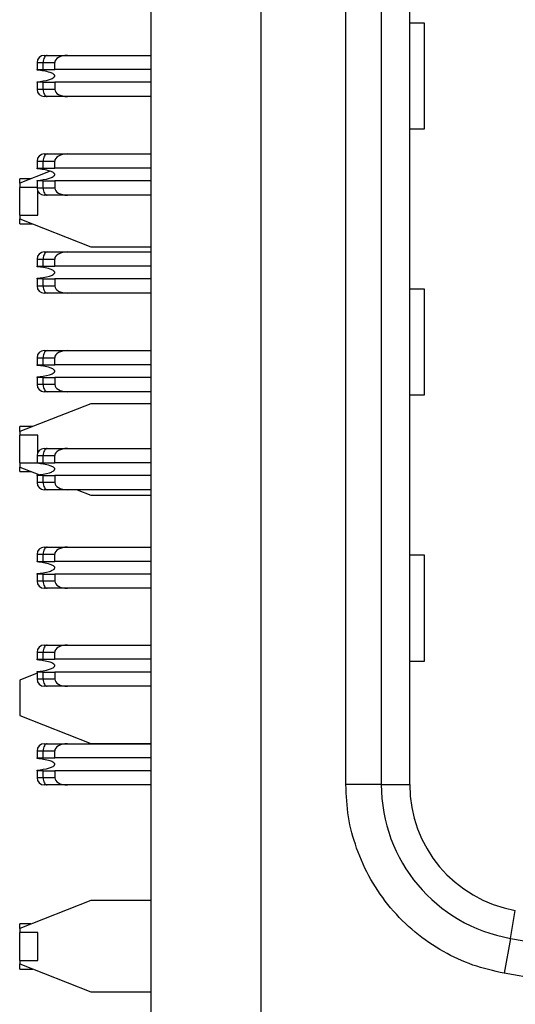
# Model space of a CAD drawing. Units: inches. Extents: x 0.1 to 16.9, y 0.1 to 10.9.
# Drawn here: x 4.9 to 5.3, y 6.3 to 7 of the extents above; entities that cross this region are included whole.
import ezdxf

# ---------------------------------------------------------------- set-up
doc = ezdxf.new("R2010")
doc.units = ezdxf.units.IN
doc.header["$MEASUREMENT"] = 0

msp = doc.modelspace()

# ---------------------------------------------------------------- linework, layer by layer
at = {"color": 7, "linetype": 'Continuous', "lineweight": 25}
for p, q in [((5.02977, 8.90876), (5.02977, 5.03376)), ((5.10604, 7.88588), (5.10604, 6.05812)), ((5.16484, 6.48058), (5.16484, 7.46342)), ((5.18945, 7.46342), (5.18945, 6.48058)), ((5.20914, 6.48058), (5.20914, 7.46342)), ((5.20914, 7.00891), (5.21925, 7.00891)), ((5.21925, 7.00891), (5.21925, 6.93509)), ((4.95569, 6.98627), (4.95784, 6.98627)), ((4.95784, 6.98627), (4.97182, 6.98627)), ((4.97182, 6.98627), (5.02977, 6.98627)), ((4.95077, 6.98135), (4.95508, 6.98135)), ((4.95077, 6.98135), (4.95077, 6.97643)), ((4.95508, 6.97643), (4.95508, 6.98135)), ((4.95508, 6.98135), (4.96307, 6.98135)), ((4.96307, 6.97643), (4.96307, 6.98135)), ((4.95077, 6.97643), (4.95508, 6.97643)), ((4.95077, 6.97603), (4.95077, 6.97643)), ((4.95508, 6.97643), (4.96307, 6.97643)), ((5.02977, 6.97643), (4.96307, 6.97643)), ((4.95077, 6.96757), (4.95077, 6.96797)), ((4.95077, 6.96757), (4.95077, 6.96265)), ((4.95508, 6.96757), (4.95077, 6.96757)), ((4.95508, 6.96265), (4.95508, 6.96757)), ((4.95508, 6.96757), (4.96307, 6.96757)), ((4.96307, 6.96757), (4.96307, 6.96265)), ((5.02977, 6.96757), (4.96307, 6.96757)), ((4.95508, 6.96265), (4.95077, 6.96265)), ((4.96307, 6.96265), (4.95508, 6.96265)), ((4.97182, 6.95773), (4.95784, 6.95773)), ((5.02977, 6.95773), (4.97182, 6.95773)), ((5.21925, 6.93509), (5.20914, 6.93509)), ((4.95784, 6.91787), (4.97182, 6.91787)), ((4.97182, 6.91787), (5.02977, 6.91787)), ((4.95077, 6.91295), (4.95508, 6.91295)), ((4.95077, 6.91295), (4.95077, 6.90803)), ((4.95508, 6.90803), (4.95508, 6.91295)), ((4.95508, 6.91295), (4.96307, 6.91295)), ((4.96307, 6.90803), (4.96307, 6.91295)), ((4.95996, 6.90591), (4.93877, 6.89758)), ((4.95077, 6.90803), (4.95508, 6.90803)), ((4.95077, 6.90763), (4.95077, 6.90803)), ((4.95508, 6.90803), (4.96307, 6.90803)), ((5.02977, 6.90803), (4.96307, 6.90803)), ((4.94656, 6.90064), (4.93877, 6.90064)), ((4.93877, 6.89758), (4.93877, 6.90064)), ((4.93877, 6.89758), (4.93877, 6.89465)), ((4.95077, 6.89917), (4.95077, 6.89956)), ((4.95077, 6.89917), (4.95077, 6.89425)), ((4.95508, 6.89917), (4.95077, 6.89917)), ((4.95508, 6.89425), (4.95508, 6.89917)), ((4.95508, 6.89917), (4.96307, 6.89917)), ((4.96307, 6.89917), (4.96307, 6.89425)), ((5.02977, 6.89917), (4.96307, 6.89917)), ((4.95077, 6.89465), (4.93877, 6.89465)), ((4.93877, 6.87539), (4.93877, 6.89465)), ((4.95508, 6.89425), (4.95077, 6.89425)), ((4.95127, 6.87539), (4.95127, 6.89208)), ((4.96307, 6.89425), (4.95508, 6.89425)), ((4.97182, 6.88933), (4.95784, 6.88933)), ((5.02977, 6.88933), (4.97182, 6.88933)), ((4.93877, 6.87539), (4.95127, 6.87539)), ((4.93877, 6.87539), (4.93877, 6.87297)), ((4.93877, 6.87297), (4.98798, 6.8536)), ((4.93877, 6.86939), (4.93877, 6.87297)), ((4.93877, 6.86939), (4.94786, 6.86939)), ((4.95569, 6.84996), (4.95784, 6.84996)), ((4.95784, 6.84996), (4.97182, 6.84996)), ((4.97182, 6.84996), (5.02977, 6.84996)), ((4.98798, 6.8536), (5.02977, 6.8536)), ((4.95077, 6.84503), (4.95508, 6.84503)), ((4.95077, 6.84503), (4.95077, 6.84011)), ((4.95508, 6.84011), (4.95508, 6.84503)), ((4.95508, 6.84503), (4.96307, 6.84503)), ((4.96307, 6.84011), (4.96307, 6.84503)), ((4.95077, 6.84011), (4.95508, 6.84011)), ((4.95077, 6.83972), (4.95077, 6.84011)), ((4.95508, 6.84011), (4.96307, 6.84011)), ((5.02977, 6.84011), (4.96307, 6.84011)), ((4.95077, 6.83125), (4.95077, 6.83165)), ((4.95077, 6.83125), (4.95077, 6.82633)), ((4.95508, 6.83125), (4.95077, 6.83125)), ((4.95508, 6.82633), (4.95508, 6.83125)), ((4.95508, 6.83125), (4.96307, 6.83125)), ((4.96307, 6.83125), (4.96307, 6.82633)), ((5.02977, 6.83125), (4.96307, 6.83125)), ((4.95508, 6.82633), (4.95077, 6.82633)), ((4.96307, 6.82633), (4.95508, 6.82633)), ((4.97182, 6.82141), (4.95784, 6.82141)), ((5.02977, 6.82141), (4.97182, 6.82141)), ((5.20914, 6.82436), (5.21925, 6.82436)), ((5.21925, 6.82436), (5.21925, 6.75055)), ((4.95784, 6.78155), (4.97182, 6.78155)), ((4.97182, 6.78155), (5.02977, 6.78155)), ((4.95077, 6.77663), (4.95508, 6.77663)), ((4.95077, 6.77663), (4.95077, 6.77171)), ((4.95508, 6.77171), (4.95508, 6.77663)), ((4.95508, 6.77663), (4.96307, 6.77663)), ((4.96307, 6.77171), (4.96307, 6.77663)), ((4.95077, 6.77171), (4.95508, 6.77171)), ((4.95077, 6.77131), (4.95077, 6.77171)), ((4.95508, 6.77171), (4.96307, 6.77171)), ((5.02977, 6.77171), (4.96307, 6.77171)), ((4.95077, 6.76285), (4.95077, 6.76325)), ((4.95077, 6.76285), (4.95077, 6.75793)), ((4.95508, 6.76285), (4.95077, 6.76285)), ((4.95508, 6.75793), (4.95508, 6.76285)), ((4.95508, 6.76285), (4.96307, 6.76285)), ((4.96307, 6.76285), (4.96307, 6.75793)), ((5.02977, 6.76285), (4.96307, 6.76285)), ((4.95508, 6.75793), (4.95077, 6.75793)), ((4.96307, 6.75793), (4.95508, 6.75793)), ((4.97182, 6.75301), (4.95784, 6.75301)), ((5.02977, 6.75301), (4.97182, 6.75301)), ((5.21925, 6.75055), (5.20914, 6.75055)), ((4.98798, 6.7447), (4.93877, 6.72533)), ((5.02977, 6.7447), (4.98798, 6.7447)), ((4.94786, 6.72891), (4.93877, 6.72891)), ((4.93877, 6.72533), (4.93877, 6.72891)), ((4.93877, 6.72533), (4.93877, 6.72292)), ((4.93877, 6.70365), (4.93877, 6.72292)), ((4.95127, 6.72292), (4.93877, 6.72292)), ((4.95127, 6.71088), (4.95127, 6.72292)), ((4.95569, 6.71364), (4.95784, 6.71364)), ((4.95784, 6.71364), (4.97182, 6.71364)), ((4.97182, 6.71364), (5.02977, 6.71364)), ((4.95077, 6.70871), (4.95508, 6.70871)), ((4.95077, 6.70871), (4.95077, 6.70379)), ((4.95508, 6.70379), (4.95508, 6.70871)), ((4.95508, 6.70871), (4.96307, 6.70871)), ((4.96307, 6.70379), (4.96307, 6.70871)), ((4.93877, 6.70365), (4.95077, 6.70365)), ((4.93877, 6.70365), (4.93877, 6.70073)), ((4.93877, 6.70073), (4.95195, 6.69554)), ((4.93877, 6.69766), (4.93877, 6.70073)), ((4.95077, 6.70379), (4.95508, 6.70379)), ((4.95077, 6.7034), (4.95077, 6.70379)), ((4.95508, 6.70379), (4.96307, 6.70379)), ((5.02977, 6.70379), (4.96307, 6.70379)), ((4.93877, 6.69766), (4.94656, 6.69766)), ((4.95077, 6.69494), (4.95077, 6.69533)), ((4.95077, 6.69494), (4.95077, 6.69001)), ((4.95508, 6.69494), (4.95077, 6.69494)), ((4.95508, 6.69001), (4.95508, 6.69494)), ((4.95508, 6.69494), (4.96307, 6.69494)), ((4.96307, 6.69494), (4.96307, 6.69001)), ((5.02977, 6.69494), (4.96307, 6.69494)), ((4.95508, 6.69001), (4.95077, 6.69001)), ((4.96307, 6.69001), (4.95508, 6.69001)), ((4.97182, 6.68509), (4.95784, 6.68509)), ((5.02977, 6.68509), (4.97182, 6.68509)), ((4.9785, 6.68509), (4.98798, 6.68136)), ((4.98798, 6.68136), (5.02977, 6.68136)), ((4.95784, 6.64523), (4.97182, 6.64523)), ((4.97182, 6.64523), (5.02977, 6.64523)), ((4.95077, 6.64031), (4.95508, 6.64031)), ((4.95077, 6.64031), (4.95077, 6.63539)), ((4.95508, 6.63539), (4.95508, 6.64031)), ((4.95508, 6.64031), (4.96307, 6.64031)), ((4.96307, 6.63539), (4.96307, 6.64031)), ((5.20914, 6.63982), (5.21925, 6.63982)), ((5.21925, 6.63982), (5.21925, 6.566)), ((4.95077, 6.63539), (4.95508, 6.63539)), ((4.95077, 6.63499), (4.95077, 6.63539)), ((4.95508, 6.63539), (4.96307, 6.63539)), ((5.02977, 6.63539), (4.96307, 6.63539)), ((4.95077, 6.62653), (4.95077, 6.62693)), ((4.95077, 6.62653), (4.95077, 6.62161)), ((4.95508, 6.62653), (4.95077, 6.62653)), ((4.95508, 6.62161), (4.95508, 6.62653)), ((4.95508, 6.62653), (4.96307, 6.62653)), ((4.96307, 6.62653), (4.96307, 6.62161)), ((5.02977, 6.62653), (4.96307, 6.62653)), ((4.95508, 6.62161), (4.95077, 6.62161)), ((4.96307, 6.62161), (4.95508, 6.62161)), ((4.97182, 6.61669), (4.95784, 6.61669)), ((5.02977, 6.61669), (4.97182, 6.61669)), ((4.95569, 6.57732), (4.95784, 6.57732)), ((4.95784, 6.57732), (4.97182, 6.57732)), ((4.97182, 6.57732), (5.02977, 6.57732)), ((4.95077, 6.5724), (4.95508, 6.5724)), ((4.95077, 6.5724), (4.95077, 6.56747)), ((4.95508, 6.56747), (4.95508, 6.5724)), ((4.95508, 6.5724), (4.96307, 6.5724)), ((4.96307, 6.56747), (4.96307, 6.5724)), ((4.95077, 6.56747), (4.95508, 6.56747)), ((4.95077, 6.56708), (4.95077, 6.56747)), ((4.95508, 6.56747), (4.96307, 6.56747)), ((5.02977, 6.56747), (4.96307, 6.56747)), ((5.21925, 6.566), (5.20914, 6.566)), ((4.95077, 6.55781), (4.93877, 6.55309)), ((4.95077, 6.55862), (4.95077, 6.55901)), ((4.95077, 6.55862), (4.95077, 6.5537)), ((4.95508, 6.55862), (4.95077, 6.55862)), ((4.95508, 6.5537), (4.95508, 6.55862)), ((4.95508, 6.55862), (4.96307, 6.55862)), ((4.96307, 6.55862), (4.96307, 6.5537)), ((5.02977, 6.55862), (4.96307, 6.55862)), ((4.93877, 6.55309), (4.93877, 6.52848)), ((4.95508, 6.5537), (4.95077, 6.5537)), ((4.96307, 6.5537), (4.95508, 6.5537)), ((4.97182, 6.54877), (4.95784, 6.54877)), ((5.02977, 6.54877), (4.97182, 6.54877)), ((4.93877, 6.52848), (4.98798, 6.50912)), ((4.95784, 6.50891), (4.97182, 6.50891)), ((4.97182, 6.50891), (5.02977, 6.50891)), ((4.98798, 6.50912), (5.02977, 6.50912)), ((4.95077, 6.50399), (4.95508, 6.50399)), ((4.95077, 6.50399), (4.95077, 6.49907)), ((4.95508, 6.49907), (4.95508, 6.50399)), ((4.95508, 6.50399), (4.96307, 6.50399)), ((4.96307, 6.49907), (4.96307, 6.50399)), ((4.95077, 6.49907), (4.95508, 6.49907)), ((4.95077, 6.49867), (4.95077, 6.49907)), ((4.95508, 6.49907), (4.96307, 6.49907)), ((5.02977, 6.49907), (4.96307, 6.49907)), ((4.95077, 6.49021), (4.95077, 6.49061)), ((4.95077, 6.49021), (4.95077, 6.48529)), ((4.95508, 6.49021), (4.95077, 6.49021)), ((4.95508, 6.48529), (4.95508, 6.49021)), ((4.95508, 6.49021), (4.96307, 6.49021)), ((4.96307, 6.49021), (4.96307, 6.48529)), ((5.02977, 6.49021), (4.96307, 6.49021)), ((4.95508, 6.48529), (4.95077, 6.48529)), ((4.96307, 6.48529), (4.95508, 6.48529)), ((4.97182, 6.48037), (4.95784, 6.48037)), ((5.02977, 6.48037), (4.97182, 6.48037)), ((5.18945, 6.48058), (5.16484, 6.48058)), ((5.18945, 6.48058), (5.20914, 6.48058)), ((4.98798, 6.40021), (4.93877, 6.38084)), ((5.02977, 6.40021), (4.98798, 6.40021)), ((5.27892, 6.37396), (5.28234, 6.39334)), ((4.94656, 6.38391), (4.93877, 6.38391)), ((4.93877, 6.38084), (4.93877, 6.38391)), ((4.93877, 6.38084), (4.93877, 6.37792)), ((4.93877, 6.35865), (4.93877, 6.37792)), ((4.95127, 6.37792), (4.93877, 6.37792)), ((4.95127, 6.35865), (4.95127, 6.37792)), ((5.27892, 6.37396), (5.27464, 6.34973)), ((5.27892, 6.37396), (5.51317, 6.33265)), ((4.93877, 6.35865), (4.95127, 6.35865)), ((4.93877, 6.35865), (4.93877, 6.35624)), ((4.93877, 6.35624), (4.98798, 6.33687)), ((4.93877, 6.35266), (4.93877, 6.35624)), ((4.93877, 6.35266), (4.94786, 6.35266)), ((5.5089, 6.30842), (5.27464, 6.34973)), ((4.98798, 6.33687), (5.02977, 6.33687))]:
    msp.add_line(p, q, dxfattribs=at)
at = {"color": 7, "linetype": 'Continuous', "lineweight": 25, "flags": 128}
for points in [[(4.95784, 6.98627), (4.9573, 6.98618), (4.95679, 6.9859), (4.95631, 6.98544), (4.95589, 6.98483), (4.95554, 6.98409), (4.95529, 6.98324), (4.95513, 6.98231), (4.95508, 6.98135)], [(4.95508, 6.96265), (4.95513, 6.96169), (4.95529, 6.96077), (4.95554, 6.95992), (4.95589, 6.95917), (4.95631, 6.95856), (4.95679, 6.95811), (4.9573, 6.95783), (4.95784, 6.95773)], [(4.95784, 6.91787), (4.9573, 6.91777), (4.95679, 6.91749), (4.95631, 6.91704), (4.95589, 6.91643), (4.95554, 6.91568), (4.95529, 6.91483), (4.95513, 6.91391), (4.95508, 6.91295)], [(4.95508, 6.89425), (4.95513, 6.89329), (4.95529, 6.89236), (4.95554, 6.89151), (4.95589, 6.89077), (4.95631, 6.89015), (4.95679, 6.8897), (4.9573, 6.88942), (4.95784, 6.88933)], [(4.95784, 6.84996), (4.9573, 6.84986), (4.95679, 6.84958), (4.95631, 6.84913), (4.95589, 6.84851), (4.95554, 6.84777), (4.95529, 6.84692), (4.95513, 6.84599), (4.95508, 6.84503)], [(4.95508, 6.82633), (4.95513, 6.82537), (4.95529, 6.82445), (4.95554, 6.8236), (4.95589, 6.82285), (4.95631, 6.82224), (4.95679, 6.82179), (4.9573, 6.82151), (4.95784, 6.82141)], [(4.95784, 6.78155), (4.9573, 6.78145), (4.95679, 6.78117), (4.95631, 6.78072), (4.95589, 6.78011), (4.95554, 6.77936), (4.95529, 6.77851), (4.95513, 6.77759), (4.95508, 6.77663)], [(4.95508, 6.75793), (4.95513, 6.75697), (4.95529, 6.75604), (4.95554, 6.75519), (4.95589, 6.75445), (4.95631, 6.75384), (4.95679, 6.75338), (4.9573, 6.7531), (4.95784, 6.75301)], [(4.95784, 6.71364), (4.9573, 6.71354), (4.95679, 6.71326), (4.95631, 6.71281), (4.95589, 6.71219), (4.95554, 6.71145), (4.95529, 6.7106), (4.95513, 6.70967), (4.95508, 6.70871)], [(4.95508, 6.69001), (4.95513, 6.68905), (4.95529, 6.68813), (4.95554, 6.68728), (4.95589, 6.68653), (4.95631, 6.68592), (4.95679, 6.68547), (4.9573, 6.68519), (4.95784, 6.68509)], [(4.95784, 6.64523), (4.9573, 6.64514), (4.95679, 6.64486), (4.95631, 6.6444), (4.95589, 6.64379), (4.95554, 6.64304), (4.95529, 6.64219), (4.95513, 6.64127), (4.95508, 6.64031)], [(4.95508, 6.62161), (4.95513, 6.62065), (4.95529, 6.61973), (4.95554, 6.61887), (4.95589, 6.61813), (4.95631, 6.61752), (4.95679, 6.61706), (4.9573, 6.61678), (4.95784, 6.61669)], [(4.95784, 6.57732), (4.9573, 6.57722), (4.95679, 6.57694), (4.95631, 6.57649), (4.95589, 6.57588), (4.95554, 6.57513), (4.95529, 6.57428), (4.95513, 6.57336), (4.95508, 6.5724)], [(4.95508, 6.5537), (4.95513, 6.55274), (4.95529, 6.55181), (4.95554, 6.55096), (4.95589, 6.55022), (4.95631, 6.5496), (4.95679, 6.54915), (4.9573, 6.54887), (4.95784, 6.54877)], [(4.95784, 6.50891), (4.9573, 6.50882), (4.95679, 6.50854), (4.95631, 6.50808), (4.95589, 6.50747), (4.95554, 6.50672), (4.95529, 6.50587), (4.95513, 6.50495), (4.95508, 6.50399)], [(4.95508, 6.48529), (4.95513, 6.48433), (4.95529, 6.48341), (4.95554, 6.48256), (4.95589, 6.48181), (4.95631, 6.4812), (4.95679, 6.48074), (4.9573, 6.48046), (4.95784, 6.48037)]]:
    msp.add_lwpolyline(points, dxfattribs=at)
at = {"color": 7, "linetype": 'Continuous', "lineweight": 25}
for centre, radius, start, end in [((4.95569, 6.98135), 0.00492, 90, 180), ((4.95569, 6.96265), 0.00492, 180, 270), ((4.95569, 6.91295), 0.00492, 90, 180), ((4.95569, 6.89425), 0.00492, 180, 270), ((4.95569, 6.84503), 0.00492, 90, 180), ((4.95569, 6.82633), 0.00492, 180, 270), ((4.95569, 6.77663), 0.00492, 90, 180), ((4.95569, 6.75793), 0.00492, 180, 270), ((4.95569, 6.70871), 0.00492, 90, 180), ((4.95569, 6.69001), 0.00492, 180, 270), ((4.95569, 6.64031), 0.00492, 90, 180), ((4.95569, 6.62161), 0.00492, 180, 270), ((4.95569, 6.5724), 0.00492, 90, 180), ((4.95569, 6.5537), 0.00492, 180, 270), ((4.95569, 6.50399), 0.00492, 90, 180), ((4.95569, 6.48529), 0.00492, 180, 270), ((5.29772, 6.48058), 0.10827, 180, 260), ((5.29772, 6.48058), 0.08858, 180, 260)]:
    msp.add_arc(centre, radius, start, end, dxfattribs=at)
for centre, major_axis, start_param, end_param in [((4.97182, 6.98135), (0.00875, 0), 1.570796, 3.141593), ((4.97182, 6.96265), (-0.00875, 0), 0, 1.570796), ((4.97182, 6.91295), (0.00875, 0), 1.570796, 3.141593), ((4.97182, 6.89425), (-0.00875, 0), 0, 1.570796), ((4.97182, 6.84503), (0.00875, 0), 1.570796, 3.141593), ((4.97182, 6.82633), (-0.00875, 0), 0, 1.570796), ((4.97182, 6.77663), (0.00875, 0), 1.570796, 3.141593), ((4.97182, 6.75793), (-0.00875, 0), 0, 1.570796), ((4.97182, 6.70871), (0.00875, 0), 1.570796, 3.141593), ((4.97182, 6.69001), (-0.00875, 0), 0, 1.570796), ((4.97182, 6.64031), (0.00875, 0), 1.570796, 3.141593), ((4.97182, 6.62161), (-0.00875, 0), 0, 1.570796), ((4.97182, 6.5724), (0.00875, 0), 1.570796, 3.141593), ((4.97182, 6.5537), (-0.00875, 0), 0, 1.570796), ((4.97182, 6.50399), (0.00875, 0), 1.570796, 3.141593), ((4.97182, 6.48529), (-0.00875, 0), 0, 1.570796)]:
    msp.add_ellipse(centre, major_axis=major_axis, ratio=0.56231, start_param=start_param, end_param=end_param, dxfattribs=at)
for points, knots in [([(4.96307, 6.972), (4.96306, 6.97212), (4.96303, 6.97238), (4.96274, 6.97284), (4.96177, 6.97366), (4.95778, 6.97523), (4.95385, 6.97568), (4.95077, 6.97603)], [0, 0, 0, 0, 0.025185, 0.057548, 0.116116, 0.305602, 1, 1, 1, 1]), ([(4.95077, 6.96797), (4.95367, 6.9683), (4.95706, 6.96869), (4.96072, 6.96993), (4.96183, 6.97046), (4.96256, 6.97099), (4.96291, 6.97142), (4.96306, 6.97175), (4.96307, 6.97193), (4.96307, 6.972)], [0, 0, 0, 0, 0.649341, 0.760001, 0.863238, 0.923181, 0.959299, 0.985272, 1, 1, 1, 1]), ([(4.95784, 6.95773), (4.95752, 6.95773), (4.95689, 6.95773), (4.9562, 6.95773), (4.95577, 6.95773), (4.95572, 6.95773), (4.95569, 6.95773)], [0, 0, 0, 0, 0.257703, 0.5, 0.742297, 1, 1, 1, 1]), ([(4.95569, 6.91787), (4.95572, 6.91787), (4.95577, 6.91787), (4.9562, 6.91787), (4.95689, 6.91787), (4.95752, 6.91787), (4.95784, 6.91787)], [0, 0, 0, 0, 0.257703, 0.5, 0.742297, 1, 1, 1, 1]), ([(4.96307, 6.9036), (4.96306, 6.90371), (4.96303, 6.90398), (4.96274, 6.90443), (4.96177, 6.90525), (4.95778, 6.90682), (4.95385, 6.90727), (4.95077, 6.90763)], [0, 0, 0, 0, 0.025178, 0.05758, 0.116068, 0.305507, 1, 1, 1, 1]), ([(4.95077, 6.89956), (4.95367, 6.89989), (4.95706, 6.90028), (4.96071, 6.90153), (4.96183, 6.90205), (4.96256, 6.90258), (4.96291, 6.90302), (4.96306, 6.90334), (4.96307, 6.90353), (4.96307, 6.9036)], [0, 0, 0, 0, 0.649342, 0.760005, 0.862749, 0.923441, 0.959265, 0.985253, 1, 1, 1, 1]), ([(4.95784, 6.88933), (4.95752, 6.88933), (4.95689, 6.88933), (4.9562, 6.88933), (4.95577, 6.88933), (4.95572, 6.88933), (4.95569, 6.88933)], [0, 0, 0, 0, 0.257703, 0.5, 0.742297, 1, 1, 1, 1]), ([(4.95628, 6.88936), (4.95627, 6.88937), (4.95624, 6.8894), (4.95659, 6.88956), (4.95683, 6.88967)], [0, 0, 0, 0, 0.328684, 1, 1, 1, 1]), ([(4.96307, 6.83568), (4.96306, 6.8358), (4.96303, 6.83606), (4.96274, 6.83652), (4.96177, 6.83734), (4.95778, 6.83891), (4.95385, 6.83936), (4.95077, 6.83972)], [0, 0, 0, 0, 0.025185, 0.057548, 0.116116, 0.305602, 1, 1, 1, 1]), ([(4.95077, 6.83165), (4.95367, 6.83198), (4.95706, 6.83237), (4.96072, 6.83362), (4.96183, 6.83414), (4.96256, 6.83467), (4.96291, 6.8351), (4.96306, 6.83543), (4.96307, 6.83562), (4.96307, 6.83568)], [0, 0, 0, 0, 0.6493407, 0.7600007, 0.8632376, 0.9231806, 0.9592989, 0.9852718, 1, 1, 1, 1]), ([(4.95784, 6.82141), (4.95752, 6.82141), (4.95689, 6.82141), (4.9562, 6.82141), (4.95577, 6.82141), (4.95572, 6.82141), (4.95569, 6.82141)], [0, 0, 0, 0, 0.257703, 0.5, 0.742297, 1, 1, 1, 1]), ([(4.95569, 6.78155), (4.95572, 6.78155), (4.95577, 6.78155), (4.9562, 6.78155), (4.95689, 6.78155), (4.95752, 6.78155), (4.95784, 6.78155)], [0, 0, 0, 0, 0.257703, 0.5, 0.742297, 1, 1, 1, 1]), ([(4.96307, 6.76728), (4.96306, 6.76739), (4.96303, 6.76766), (4.96274, 6.76811), (4.96177, 6.76894), (4.95778, 6.7705), (4.95385, 6.77095), (4.95077, 6.77131)], [0, 0, 0, 0, 0.025178, 0.05758, 0.116068, 0.305507, 1, 1, 1, 1]), ([(4.95077, 6.76325), (4.95367, 6.76357), (4.95706, 6.76396), (4.96071, 6.76521), (4.96183, 6.76573), (4.96256, 6.76627), (4.96291, 6.7667), (4.96306, 6.76702), (4.96307, 6.76721), (4.96307, 6.76728)], [0, 0, 0, 0, 0.649342, 0.760005, 0.862749, 0.923441, 0.959265, 0.985253, 1, 1, 1, 1]), ([(4.95784, 6.75301), (4.95752, 6.75301), (4.95689, 6.75301), (4.9562, 6.75301), (4.95577, 6.75301), (4.95572, 6.75301), (4.95569, 6.75301)], [0, 0, 0, 0, 0.257703, 0.5, 0.742297, 1, 1, 1, 1]), ([(4.95628, 6.75304), (4.95627, 6.75305), (4.95624, 6.75309), (4.95659, 6.75324), (4.95683, 6.75335)], [0, 0, 0, 0, 0.328684, 1, 1, 1, 1]), ([(4.96307, 6.69936), (4.96306, 6.69948), (4.96303, 6.69974), (4.96274, 6.7002), (4.96177, 6.70102), (4.95778, 6.70259), (4.95385, 6.70304), (4.95077, 6.7034)], [0, 0, 0, 0, 0.025185, 0.057548, 0.116116, 0.305602, 1, 1, 1, 1]), ([(4.95077, 6.69533), (4.95367, 6.69566), (4.95706, 6.69605), (4.96072, 6.6973), (4.96183, 6.69782), (4.96256, 6.69835), (4.96291, 6.69878), (4.96306, 6.69911), (4.96307, 6.6993), (4.96307, 6.69936)], [0, 0, 0, 0, 0.649341, 0.760001, 0.863238, 0.923181, 0.959299, 0.985272, 1, 1, 1, 1]), ([(4.95784, 6.68509), (4.95752, 6.68509), (4.95689, 6.68509), (4.9562, 6.68509), (4.95577, 6.68509), (4.95572, 6.68509), (4.95569, 6.68509)], [0, 0, 0, 0, 0.257703, 0.5, 0.742297, 1, 1, 1, 1]), ([(4.95569, 6.64523), (4.95572, 6.64523), (4.95577, 6.64523), (4.9562, 6.64523), (4.95689, 6.64523), (4.95752, 6.64523), (4.95784, 6.64523)], [0, 0, 0, 0, 0.257703, 0.5, 0.742297, 1, 1, 1, 1]), ([(4.96307, 6.63096), (4.96306, 6.63107), (4.96303, 6.63134), (4.96274, 6.63179), (4.96177, 6.63262), (4.95778, 6.63418), (4.95385, 6.63464), (4.95077, 6.63499)], [0, 0, 0, 0, 0.025178, 0.05758, 0.116068, 0.305507, 1, 1, 1, 1]), ([(4.95077, 6.62693), (4.95367, 6.62726), (4.95706, 6.62764), (4.96071, 6.62889), (4.96183, 6.62942), (4.96256, 6.62995), (4.96291, 6.63038), (4.96306, 6.63071), (4.96307, 6.63089), (4.96307, 6.63096)], [0, 0, 0, 0, 0.6493417, 0.760005, 0.8627486, 0.9234406, 0.9592655, 0.9852525, 1, 1, 1, 1]), ([(4.95784, 6.61669), (4.95752, 6.61669), (4.95689, 6.61669), (4.9562, 6.61669), (4.95577, 6.61669), (4.95572, 6.61669), (4.95569, 6.61669)], [0, 0, 0, 0, 0.257703, 0.5, 0.742297, 1, 1, 1, 1]), ([(4.95628, 6.61672), (4.95627, 6.61674), (4.95624, 6.61677), (4.95659, 6.61693), (4.95683, 6.61703)], [0, 0, 0, 0, 0.328684, 1, 1, 1, 1]), ([(4.96307, 6.56305), (4.96306, 6.56316), (4.96303, 6.56342), (4.96274, 6.56388), (4.96177, 6.5647), (4.95778, 6.56627), (4.95385, 6.56672), (4.95077, 6.56708)], [0, 0, 0, 0, 0.025185, 0.057548, 0.116116, 0.305602, 1, 1, 1, 1]), ([(4.95077, 6.55901), (4.95367, 6.55934), (4.95706, 6.55973), (4.96072, 6.56098), (4.96183, 6.5615), (4.96256, 6.56203), (4.96291, 6.56246), (4.96306, 6.56279), (4.96307, 6.56298), (4.96307, 6.56305)], [0, 0, 0, 0, 0.649341, 0.760001, 0.863238, 0.923181, 0.959299, 0.985272, 1, 1, 1, 1]), ([(4.95784, 6.54877), (4.95752, 6.54877), (4.95689, 6.54877), (4.9562, 6.54877), (4.95577, 6.54877), (4.95572, 6.54877), (4.95569, 6.54877)], [0, 0, 0, 0, 0.257703, 0.5, 0.742297, 1, 1, 1, 1]), ([(4.95569, 6.50891), (4.95572, 6.50891), (4.95577, 6.50891), (4.9562, 6.50891), (4.95689, 6.50891), (4.95752, 6.50891), (4.95784, 6.50891)], [0, 0, 0, 0, 0.257703, 0.5, 0.742297, 1, 1, 1, 1]), ([(4.96307, 6.49464), (4.96306, 6.49476), (4.96303, 6.49502), (4.96274, 6.49548), (4.96177, 6.4963), (4.95778, 6.49787), (4.95385, 6.49832), (4.95077, 6.49867)], [0, 0, 0, 0, 0.025178, 0.05758, 0.116068, 0.305507, 1, 1, 1, 1]), ([(4.95077, 6.49061), (4.95367, 6.49094), (4.95706, 6.49132), (4.96071, 6.49257), (4.96183, 6.4931), (4.96256, 6.49363), (4.96291, 6.49406), (4.96306, 6.49439), (4.96307, 6.49457), (4.96307, 6.49464)], [0, 0, 0, 0, 0.649342, 0.760005, 0.862749, 0.923441, 0.959265, 0.985253, 1, 1, 1, 1]), ([(4.95784, 6.48037), (4.95752, 6.48037), (4.95689, 6.48037), (4.9562, 6.48037), (4.95577, 6.48037), (4.95572, 6.48037), (4.95569, 6.48037)], [0, 0, 0, 0, 0.257703, 0.5, 0.742297, 1, 1, 1, 1]), ([(4.95628, 6.48041), (4.95627, 6.48042), (4.95624, 6.48045), (4.95659, 6.48061), (4.95683, 6.48071)], [0, 0, 0, 0, 0.328684, 1, 1, 1, 1]), ([(5.27464, 6.34973), (5.26733, 6.35138), (5.25271, 6.35469), (5.23181, 6.36449), (5.21239, 6.37773), (5.1954, 6.39472), (5.18162, 6.4144), (5.17195, 6.43582), (5.16592, 6.45811), (5.1652, 6.47309), (5.16484, 6.48058)], [0, 0, 0, 0, 0.12112, 0.242163, 0.371012, 0.499999, 0.628848, 0.757835, 0.878811, 1, 1, 1, 1])]:
    msp.add_open_spline(points, degree=3, knots=knots, dxfattribs=at)

doc.saveas('drawing.dxf')
